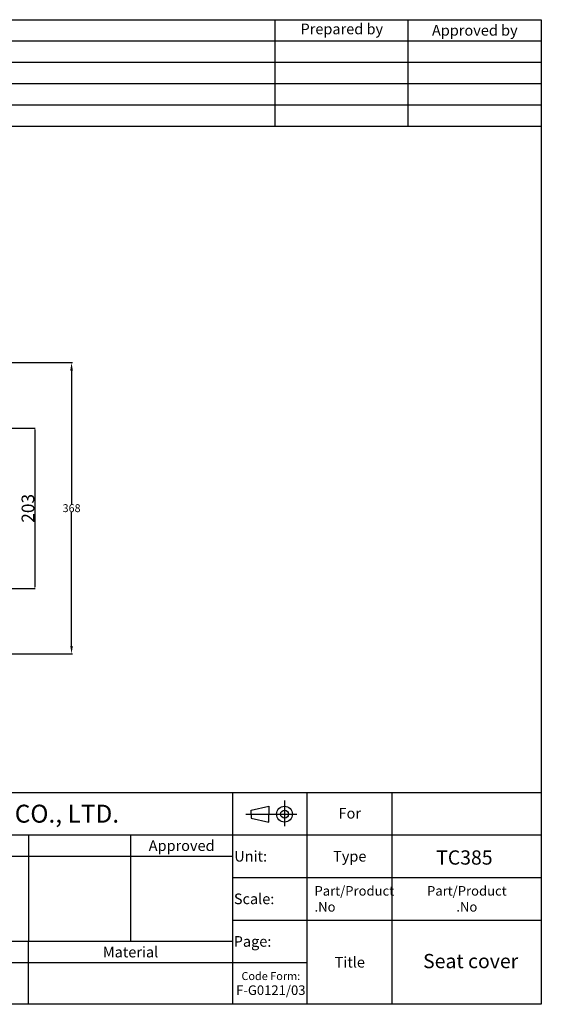
# Model space of a CAD drawing. Extents: x -10051 to -8135, y -434 to 809.
# Drawn here: x -8794 to -8135, y -434 to 809 of the extents above; entities that cross this region are included whole.
import ezdxf
from ezdxf.lldxf.tags import DXFTag

# ---------------------------------------------------------------- set-up
doc = ezdxf.new("R2010")
doc.units = 0
doc.header["$LTSCALE"] = 65.395
doc.header["$MEASUREMENT"] = 0
doc.layers.get('0').update_dxf_attribs({"linetype": 'CONTINUOUS'})
doc.layers.get('Defpoints').update_dxf_attribs({"linetype": 'CONTINUOUS'})
doc.layers.add('Co ban', color=7, linetype='CONTINUOUS', lineweight=25)
doc.layers.add('Khung ban ve', color=7, linetype='CONTINUOUS')
doc.styles.get("Standard").update_dxf_attribs({"font": 'arial.ttf', "width": 0.6})
tags = doc.linetypes.add('DASHDOT', pattern=[25.4, 12.7, -6.35, 0, -6.35]).pattern_tags.tags
tags[10:11] = [DXFTag(74, 4), DXFTag(75, 0), DXFTag(340, '0'), DXFTag(46, 1.0), DXFTag(50, 0.0), DXFTag(44, 0.0), DXFTag(45, 0.0)]
tags[8:9] = [DXFTag(74, 4), DXFTag(75, 0), DXFTag(340, '0'), DXFTag(46, 1.0), DXFTag(50, 0.0), DXFTag(44, 0.0), DXFTag(45, 0.0)]
tags[6:7] = [DXFTag(74, 4), DXFTag(75, 0), DXFTag(340, '0'), DXFTag(46, 1.0), DXFTag(50, 0.0), DXFTag(44, 0.0), DXFTag(45, 0.0)]
tags[4:5] = [DXFTag(74, 4), DXFTag(75, 0), DXFTag(340, '0'), DXFTag(46, 1.0), DXFTag(50, 0.0), DXFTag(44, 0.0), DXFTag(45, 0.0)]
doc.dimstyles.new('212', dxfattribs={"dimtxt": 16, "dimasz": 2, "dimexe": 0.5, "dimexo": 0.5, "dimgap": 0.5, "dimtad": 1, "dimdec": 0, "dimzin": 0, "dimdsep": 46, "dimtxsty": 'Standard', "dimcen": 0, "dimadec": 0, "dimazin": 0, "dimtfac": 1, "dimtdec": 0, "dimtofl": 0, "dimtmove": 0, "dimatfit": 3, "dimfxl": 0, "dimtolj": 1, "dimtzin": 0, "dimarcsym": 0})
doc.dimstyles.new('Copy of STANDARD', dxfattribs={"dimtxt": 10, "dimasz": 10, "dimexe": 1, "dimexo": 0.1, "dimgap": 0.09, "dimtad": 0, "dimtih": 1, "dimtoh": 1, "dimdec": 1, "dimzin": 0, "dimdsep": 46, "dimtxsty": 'Standard', "dimcen": 10.701, "dimclrd": 2, "dimclre": 2, "dimclrt": 2, "dimadec": 0, "dimazin": 0, "dimtp": 0.1, "dimtm": 0.1, "dimtfac": 1, "dimtdec": 1, "dimtofl": 0, "dimtmove": 0, "dimatfit": 3, "dimfxl": 0, "dimtolj": 1, "dimtzin": 0, "dimarcsym": 0})

# ---------------------------------------------------------------- blocks, each defined once
blk = doc.blocks.new('*D97')
at = {"color": 2, "lineweight": -2}
for p, q in [((-9192.6, 376.1), (-8727.6, 376.1)), ((-8728.6, 366.1), (-8728.6, 197.5)), ((-8728.6, 18.4), (-8728.6, 187.1)), ((-9218.8, 8.4), (-8727.6, 8.4))]:
    blk.add_line(p, q, dxfattribs=at)
at = {"color": 2, "lineweight": 20}
for points in [[(-8727, 366.1), (-8730.3, 366.1), (-8728.6, 376.1)], [(-8730.3, 18.4), (-8727, 18.4), (-8728.6, 8.4)]]:
    blk.add_solid(points, dxfattribs=at)
at = {"layer": 'Defpoints', "color": 0}
for p in [(-9192.7, 376.1), (-9218.9, 8.4), (-8728.6, 8.4)]:
    blk.add_point(p, dxfattribs=at)
at = {"color": 2, "insert": (-8728.6, 192.3), "char_height": 10, "attachment_point": 5}
blk.add_mtext('\\A1;{\\A1;368}', dxfattribs=at)
blk = doc.blocks.new('*D102')
at = {"color": 0, "lineweight": -2}
for p, q in [((-9134.5, 293.5), (-8774.6, 293.5)), ((-8775.1, 291.5), (-8775.1, 92.7)), ((-9144.8, 90.7), (-8774.6, 90.7))]:
    blk.add_line(p, q, dxfattribs=at)
at = {"color": 0, "lineweight": 20}
for points in [[(-8774.7, 291.5), (-8775.4, 291.5), (-8775.1, 293.5)], [(-8775.4, 92.7), (-8774.7, 92.7), (-8775.1, 90.7)]]:
    blk.add_solid(points, dxfattribs=at)
at = {"layer": 'Defpoints', "color": 0}
for p in [(-9135, 293.5), (-9145.3, 90.7), (-8775.1, 90.7)]:
    blk.add_point(p, dxfattribs=at)
at = {"color": 0, "insert": (-8783.7, 192.1), "char_height": 16, "attachment_point": 5, "rotation": 90}
blk.add_mtext('\\A1;203', dxfattribs=at)

msp = doc.modelspace()

# ---------------------------------------------------------------- linework, layer by layer
at = {"color": 2}
for p, q in [((-10050.53, 809.07), (-8135.33, 809.07)), ((-8135.33, 809.07), (-8135.33, -434.13)), ((-8135.33, -434.13), (-10050.53, -434.13))]:
    msp.add_line(p, q, dxfattribs=at)
at = {"layer": 'Khung ban ve', "linetype": 'Continuous'}
for p, q in [((-8471.33, 674.67), (-8471.33, 809.07)), ((-8303.33, 674.67), (-8303.33, 809.07)), ((-9452.45, 782.19), (-8135.33, 782.19)), ((-9452.45, 755.31), (-8135.33, 755.31)), ((-9452.45, 728.43), (-8135.33, 728.43)), ((-9452.45, 701.55), (-8135.33, 701.55)), ((-9479.33, 674.67), (-8135.33, 674.67))]:
    msp.add_line(p, q, dxfattribs=at)
at = {"layer": 'Khung ban ve', "color": 7}
for p, q in [((-9170.21, -166.57), (-8135.33, -166.57)), ((-8525.09, -434.13), (-8525.09, -166.57)), ((-8431.01, -434.13), (-8431.01, -166.57)), ((-8323.49, -434.13), (-8323.49, -166.57)), ((-8501.78, -189.03), (-8479.31, -184.04)), ((-8479.31, -184.04), (-8479.31, -194.03)), ((-8501.78, -194.03), (-8501.78, -189.03)), ((-8501.78, -194.03), (-8501.78, -199.02)), ((-8479.31, -204.01), (-8479.31, -194.03)), ((-8501.78, -199.02), (-8479.31, -204.01)), ((-9170.21, -220.33), (-8135.33, -220.33)), ((-8783.14, -220.33), (-8783.14, -354.73)), ((-8654.11, -220.33), (-8654.11, -354.73)), ((-9170.21, -247.21), (-8525.09, -247.21)), ((-8525.09, -274.09), (-8135.33, -274.09)), ((-8525.09, -327.85), (-8135.33, -327.85)), ((-8525.09, -354.73), (-9170.21, -354.73)), ((-8783.14, -434.13), (-8783.14, -354.73)), ((-8431.01, -381.61), (-9170.21, -381.61))]:
    msp.add_line(p, q, dxfattribs=at)
at = {"layer": 'Khung ban ve', "color": 7, "linetype": 'DASHDOT', "ltscale": 3}
for p, q in [((-8459.61, -176.95), (-8459.61, -209.12)), ((-8508.59, -194.03), (-8444.04, -194.03))]:
    msp.add_line(p, q, dxfattribs=at)
at = {"layer": 'Khung ban ve', "color": 7}
for radius in [9.99, 4.99]:
    msp.add_circle((-8459.61, -194.03), radius, dxfattribs=at)

# ---------------------------------------------------------------- texts
at = {"layer": 'Co ban', "color": 0, "char_height": 18, "width": 427.5111, "attachment_point": 4}
for s, insert in [('{\\fTimes New Roman|b0|i0|c0|p34;TC385}', (-8268.15, -248.77)), ('{\\fTimes New Roman|b0|i0|c0|p18;Seat cover}', (-8284.64, -379.53))]:
    msp.add_mtext(s, dxfattribs=dict(at, insert=insert))
at = {"layer": 'Khung ban ve', "linetype": 'Continuous', "char_height": 13.44, "width": 168, "attachment_point": 5}
for s, insert in [('Prepared by', (-8387.33, 795.63)), ('\\pxqc;Approved by', (-8219.33, 795.63))]:
    msp.add_mtext(s, dxfattribs=dict(at, insert=insert))
at = {"layer": 'Khung ban ve', "color": 7}
for s, insert, char_height, width, attachment_point in [('{\\fTimes New Roman|b0|i0|c0|p34;TOTO VIETNAM CO., LTD.}', (-8847.65, -193.45), 22.637, 645.12, 5), ('{\\fTimes New Roman|b0|i0|c0|p34;For}', (-8377.25, -192.89), 13.44, 107.52, 5), ('{\\fTimes New Roman|b0|i0|c0|p34;Approved}', (-8589.6, -233.77), 13.44, 129.024, 5), ('\\fTimes New Roman|b0|i0|c0|p34;Unit:', (-8523.16, -247.21), 13.44, 92.1524, 4), ('{\\fTimes New Roman|b0|i0|c0|p34;Type}', (-8377.25, -247.21), 13.44, 107.52, 5), ('{\\fTimes New Roman|b0|i0|c0|p34;Part/Product\\P.No}', (-8421.78, -300.97), 12.096, 98.2866, 4), ('\\pqc;\\fTimes New Roman|b0|i0|c0|p34;Part/Product\\P.No', (-8323.49, -300.97), 12.096, 188.16, 4), ('\\fTimes New Roman|b0|i0|c0|p34;Scale:', (-8523.58, -300.97), 13.44, 92.5695, 4), ('\\fTimes New Roman|b0|i0|c0|p34;Page:', (-8523.81, -354.73), 13.44, 92.7996, 4), ('{\\fTimes New Roman|b0|i0|c0|p34;Material}', (-8654.11, -368.17), 13.44, 258.048, 5), ('{\\fTimes New Roman|b0|i0|c0|p34;Title}', (-8377.25, -380.99), 13.44, 107.52, 5), ('\\pxqc;{\\fTimes New Roman|b0|i0|c0|p34;\\H0.75x;Code Form:\\H1.3333x;\\P\\H0.9x;F-G0121/03}', (-8522.87, -407.9), 13.44, 91.8603, 4)]:
    msp.add_mtext(s, dxfattribs=dict(at, insert=insert, char_height=char_height, width=width, attachment_point=attachment_point))

# ---------------------------------------------------------------- dimensions: what is measured, and where the dimension line sits
at = {"color": 2}
dim = msp.add_linear_dim(base=(-8728.63, 8.37), p1=(-9192.68, 376.15), p2=(-9218.89, 8.37), angle=90, text='{\\A1;368}', dimstyle='Copy of STANDARD', dxfattribs=at)
dim.commit()
dim.dimension.update_dxf_attribs({"geometry": '*D97', "text_midpoint": (-8728.63, 192.26)})
dim = msp.add_linear_dim(base=(-8775.07, 90.74), p1=(-9135.02, 293.5), p2=(-9145.28, 90.74), angle=90, dimstyle='212', dxfattribs=at)
dim.commit()
dim.dimension.update_dxf_attribs({"geometry": '*D102', "text_midpoint": (-8783.74, 192.12)})

doc.saveas('drawing.dxf')
